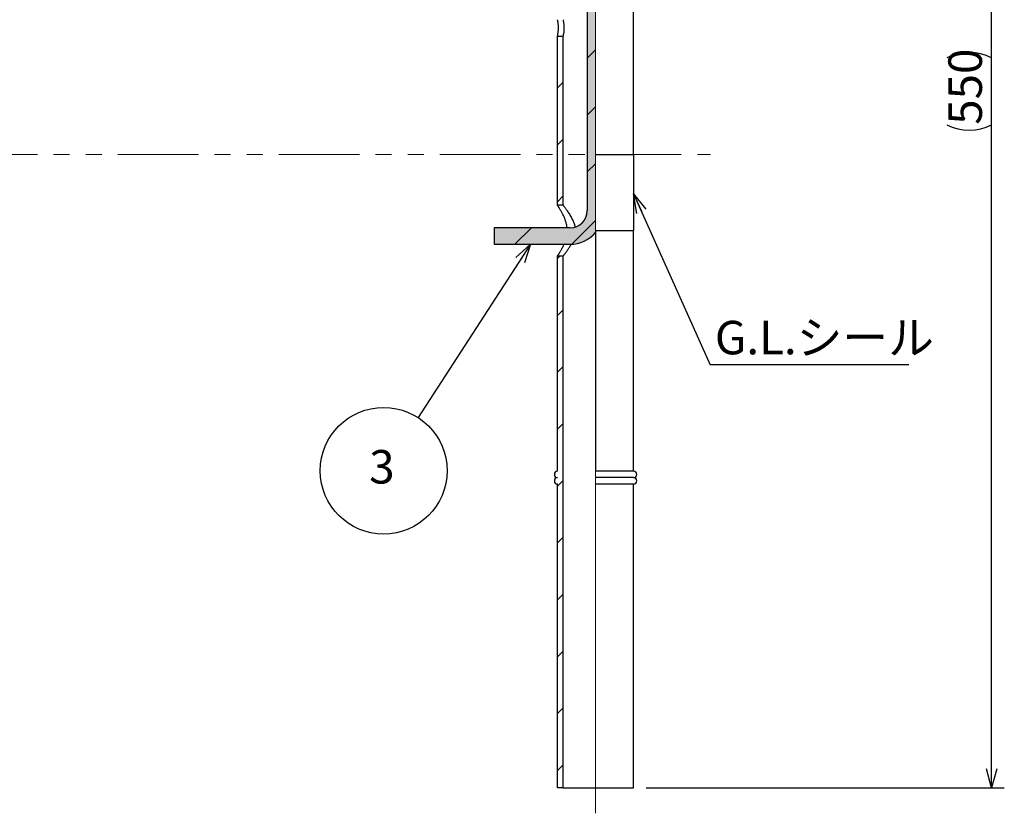
# Model space of a CAD drawing. Units: millimetres. Extents: x -39 to 2100, y 0 to 1485.
# Drawn here: x 1064 to 1453, y 564 to 877 of the extents above; entities that cross this region are included whole.
import ezdxf

# ---------------------------------------------------------------- set-up
doc = ezdxf.new("R2010")
doc.units = ezdxf.units.MM
doc.header["$LTSCALE"] = 5
doc.linetypes.add('CENTERX2', pattern=[20.32, 12.7, -2.54, 2.54, -2.54])
doc.linetypes.add('PHANTOM', pattern=[12.7, 6.35, -1.27, 1.27, -1.27, 1.27, -1.27])
doc.layers.add('レイヤー_1', color=179, linetype='Continuous')
doc.styles.add('SLDTEXTSTYLE0', font='TXT', dxfattribs={"width": 0.7, "bigfont": 'bigfont'})
doc.styles.get("Standard").update_dxf_attribs({"font": 'txt', "bigfont": 'bigfont'})
doc.dimstyles.new('SLDDIMSTYLE1', dxfattribs={"dimtxt": 15.15842, "dimasz": 7.5, "dimexe": 0, "dimexo": 0.0625, "dimgap": 3.789605, "dimtad": 3, "dimdec": 1, "dimrnd": 1e-09, "dimzin": 12, "dimdsep": 46, "dimtxsty": 'SLDTEXTSTYLE0', "dimblk1": 'OPEN30', "dimblk2": 'OPEN30', "dimsah": 1, "dimcen": 0.09, "dimadec": 0, "dimazin": 3, "dimtfac": 1, "dimtdec": 1, "dimtofl": 0, "dimtmove": 0, "dimatfit": 3, "dimldrblk": 'OPEN30', "dimfxl": 1, "dimfrac": 2, "dimtolj": 1, "dimtzin": 12, "dimarcsym": 0})
doc.dimstyles.new('SLDDIMSTYLE2', dxfattribs={"dimtxt": 0.18, "dimasz": 7.5, "dimexe": 0, "dimexo": 0.0625, "dimgap": 0, "dimtad": 0, "dimtih": 1, "dimtoh": 1, "dimdec": 0, "dimrnd": 1e-09, "dimzin": 0, "dimdsep": 46, "dimtxsty": 'Standard', "dimblk1": 'OPEN30', "dimblk2": 'OPEN30', "dimsah": 1, "dimcen": 0.09, "dimadec": 0, "dimazin": 0, "dimtfac": 7.5, "dimtdec": 0, "dimtofl": 0, "dimtmove": 0, "dimatfit": 3, "dimldrblk": 'OPEN30', "dimfxl": 1, "dimfrac": 2, "dimtolj": 1, "dimtzin": 0, "dimarcsym": 0})

# ---------------------------------------------------------------- blocks, each defined once
blk = doc.blocks.new('_Open30')
at = {"color": 0, "linetype": 'ByBlock', "lineweight": -2}
for p, q in [((-1, 0.267949), (0, 0)), ((0, 0), (-1, -0.267949)), ((0, 0), (-1, 0))]:
    blk.add_line(p, q, dxfattribs=at)
blk = doc.blocks.new('_D_1')
at = {"layer": 'レイヤー_1'}
for p, q in [((1311.41, 1123.53), (1452.66, 1123.53)), ((1447.66, 573.53), (1447.66, 1123.53)), ((1311.41, 573.53), (1452.66, 573.53))]:
    blk.add_line(p, q, dxfattribs=at)
for centre, start, end in [((1438.84, 844.12), 63.4349, 116.5651), ((1438.84, 852.94), 243.4349, 296.5651)]:
    blk.add_arc(centre, 19.72, start, end, dxfattribs=at)
at = {"layer": 'レイヤー_1', "xscale": 7.5, "yscale": 7.5}
for p, rotation in [((1447.66, 1123.53), 90), ((1447.66, 573.53), 270)]:
    blk.add_blockref('_Open30', p, dxfattribs=dict(at, rotation=rotation))
at = {"layer": 'レイヤー_1', "insert": (1430.6, 835.3), "char_height": 13.229, "attachment_point": 1, "rotation": 90, "style": 'SLDTEXTSTYLE0'}
blk.add_mtext('550', dxfattribs=at)
blk = doc.blocks.new('SW_NOTE_0')
at = {"layer": 'レイヤー_1', "color": 0}
blk.add_line((78.46, 0), (0, 0), dxfattribs=at)
at = {"layer": 'レイヤー_1', "color": 0, "insert": (1.92, 17.43), "char_height": 13.229, "attachment_point": 1, "style": 'SLDTEXTSTYLE0'}
blk.add_mtext('G.L.シール', dxfattribs=at)
blk = doc.blocks.new('SW_NOTE_0_3')
at = {"layer": 'レイヤー_1', "color": 0}
blk.add_circle((4.41, 8.89), 25, dxfattribs=at)
at = {"layer": 'レイヤー_1', "color": 0, "insert": (3.72, 17.05), "char_height": 13.23, "attachment_point": 2, "style": 'SLDTEXTSTYLE0'}
blk.add_mtext('3', dxfattribs=at)

msp = doc.modelspace()

# ---------------------------------------------------------------- hatches: boundary and pattern name
at = {"layer": 'レイヤー_1', "linetype": 'Continuous', "lineweight": 18}
h = msp.add_hatch(dxfattribs=at)
h.set_pattern_fill('ANSI31', color=256, scale=5, style=0)
edge = h.paths.add_edge_path(flags=0)
edge.add_arc((1276.41, 947.28), 1.25, 90, 270)
edge.add_arc((1276.41, 944.78), 1.25, 90, 270)
edge.add_line((1276.41, 943.53), (1276.41, 876.78))
edge.add_line((1276.41, 876.78), (1278.66, 876.78))
edge.add_line((1278.66, 876.78), (1278.66, 1093.77))
edge.add_line((1278.66, 1093.77), (1276.41, 1093.77))
edge.add_line((1276.41, 1093.77), (1276.41, 948.53))
h = msp.add_hatch(dxfattribs=at)
h.set_pattern_fill('ANSI31', color=256, scale=5, style=0)
edge = h.paths.add_edge_path(flags=0)
edge.add_line((1291.41, 1011.41), (1288.16, 1011.41))
edge.add_line((1288.16, 1011.41), (1288.16, 801.41))
edge.add_arc((1281.41, 801.41), 6.75, 270, 360, ccw=False)
edge.add_line((1281.41, 794.66), (1251.41, 794.66))
edge.add_line((1251.41, 794.66), (1251.41, 788.16))
edge.add_line((1251.41, 788.16), (1281.41, 788.16))
edge.add_arc((1281.41, 801.41), 13.25, 270, 319.0006)
edge.add_line((1291.41, 792.71), (1291.41, 1011.41))
at = {"layer": 'レイヤー_1', "linetype": 'Continuous'}
h = msp.add_hatch(color=256, dxfattribs=at)
edge = h.paths.add_edge_path(flags=0)
edge.add_line((1251.41, 788.16), (1281.41, 788.16))
edge.add_arc((1281.41, 801.41), 13.25, 270, 319.0006)
edge.add_line((1291.41, 792.71), (1291.41, 1011.41))
edge.add_line((1291.41, 1011.41), (1288.16, 1011.41))
edge.add_line((1288.16, 1011.41), (1288.16, 801.41))
edge.add_arc((1281.41, 801.41), 6.75, 270, 360, ccw=False)
edge.add_line((1281.41, 794.66), (1251.41, 794.66))
edge.add_line((1251.41, 794.66), (1251.41, 788.16))
at = {"layer": 'レイヤー_1', "linetype": 'Continuous', "lineweight": 18}
h = msp.add_hatch(dxfattribs=at)
h.set_pattern_fill('ANSI31', color=256, scale=5, style=0)
h.paths.add_polyline_path([(1278.66, 803.53), (1278.66, 870.28), (1276.41, 870.28), (1276.41, 803.53)], flags=0)
h = msp.add_hatch(dxfattribs=at)
h.set_pattern_fill('ANSI31', color=256, scale=5, style=0)
edge = h.paths.add_edge_path(flags=0)
edge.add_arc((1276.41, 694.78), 1.25, 90, 270)
edge.add_line((1276.41, 693.53), (1276.41, 573.53))
edge.add_line((1276.41, 573.53), (1278.66, 573.53))
edge.add_line((1278.66, 573.53), (1278.66, 783.53))
edge.add_line((1278.66, 783.53), (1276.41, 783.53))
edge.add_line((1276.41, 783.53), (1276.41, 698.53))
edge.add_arc((1276.41, 697.28), 1.25, 90, 270)

# ---------------------------------------------------------------- linework, layer by layer
at = {"color": 7, "linetype": 'Continuous', "lineweight": 25}
for p, q in [((1288.16, 1011.41), (1288.16, 801.41)), ((1306.41, 823.53), (1306.41, 943.53)), ((1276.41, 803.53), (1276.41, 870.28)), ((1276.41, 870.28), (1278.66, 870.28)), ((1278.66, 803.53), (1278.66, 870.28)), ((1291.41, 823.53), (1306.51, 823.53)), ((1306.51, 793.53), (1306.51, 823.53)), ((1278.66, 803.53), (1276.41, 803.53)), ((1251.41, 794.66), (1251.41, 788.16)), ((1281.41, 794.66), (1251.41, 794.66)), ((1291.41, 793.53), (1306.51, 793.53)), ((1291.41, 793.53), (1291.41, 698.53)), ((1306.41, 698.53), (1306.41, 793.53)), ((1251.41, 788.16), (1281.41, 788.16)), ((1276.41, 698.53), (1276.41, 783.53)), ((1276.41, 783.53), (1278.66, 783.53)), ((1278.66, 573.53), (1278.66, 783.53)), ((1306.41, 698.53), (1291.41, 698.53)), ((1306.41, 696.03), (1291.41, 696.03)), ((1276.41, 573.53), (1276.41, 693.53)), ((1291.41, 693.53), (1306.41, 693.53)), ((1306.41, 573.53), (1306.41, 693.53)), ((1278.66, 573.53), (1276.41, 573.53)), ((1278.66, 573.53), (1291.41, 573.53)), ((1291.41, 573.53), (1306.41, 573.53))]:
    msp.add_line(p, q, dxfattribs=at)
at = {"color": 7, "linetype": 'Continuous', "lineweight": 18}
for p, q in [((1291.41, 943.53), (1291.41, 823.53)), ((1291.41, 823.53), (1291.41, 793.53)), ((1291.41, 698.53), (1291.41, 697.28)), ((1291.41, 697.28), (1291.41, 696.03)), ((1291.41, 696.03), (1291.41, 694.78)), ((1291.41, 694.78), (1291.41, 693.53)), ((1291.41, 693.53), (1291.41, 573.53))]:
    msp.add_line(p, q, dxfattribs=at)
at = {"color": 7, "linetype": 'Continuous', "lineweight": 25}
for centre, radius, start, end in [((1281.41, 801.41), 6.75, 270, 0), ((1281.41, 801.41), 13.25, 270, 319.0006), ((1276.41, 697.28), 1.25, 90, 270), ((1276.41, 694.78), 1.25, 90, 270), ((1306.41, 697.28), 1.25, 270, 90), ((1306.41, 694.78), 1.25, 270, 90)]:
    msp.add_arc(centre, radius, start, end, dxfattribs=at)
for points, knots in [([(1276.41, 870.28), (1276.41, 870.29), (1276.41, 870.3), (1276.44, 870.42), (1276.48, 870.62), (1276.53, 870.9), (1276.59, 871.26), (1276.65, 871.68), (1276.7, 872.16), (1276.74, 872.64), (1276.76, 873.1), (1276.76, 873.56), (1276.76, 874.07), (1276.73, 874.59), (1276.68, 875.09), (1276.63, 875.54), (1276.57, 875.94), (1276.51, 876.27), (1276.46, 876.53), (1276.42, 876.69), (1276.41, 876.77), (1276.41, 876.77), (1276.41, 876.78)], [0, 0, 0, 0, 0.0479364, 0.0970589, 0.1488053, 0.2019996, 0.2547132, 0.3089163, 0.3622632, 0.4171965, 0.4582337, 0.5000065, 0.5520667, 0.6056595, 0.6577135, 0.7112355, 0.764061, 0.8183859, 0.8717162, 0.926639, 0.9630641, 1, 1, 1, 1]), ([(1278.66, 870.28), (1278.66, 870.29), (1278.66, 870.3), (1278.69, 870.41), (1278.73, 870.59), (1278.79, 870.86), (1278.86, 871.21), (1278.93, 871.63), (1279, 872.1), (1279.04, 872.59), (1279.07, 873.07), (1279.08, 873.55), (1279.07, 874.06), (1279.03, 874.58), (1278.98, 875.08), (1278.92, 875.53), (1278.85, 875.93), (1278.78, 876.27), (1278.72, 876.53), (1278.68, 876.69), (1278.66, 876.77), (1278.66, 876.77), (1278.66, 876.78)], [0, 0, 0, 0, 0.045475, 0.091978, 0.143255, 0.195951, 0.248502, 0.302518, 0.356034, 0.411149, 0.455116, 0.500007, 0.551734, 0.604993, 0.656711, 0.709872, 0.762654, 0.816922, 0.870417, 0.925527, 0.962492, 1, 1, 1, 1]), ([(1280.16, 794.66), (1280.15, 794.76), (1280.12, 795.11), (1280.02, 795.69), (1279.87, 796.39), (1279.69, 797.05), (1279.48, 797.69), (1279.25, 798.31), (1278.99, 798.93), (1278.71, 799.55), (1278.41, 800.16), (1278.11, 800.73), (1277.81, 801.28), (1277.5, 801.79), (1277.25, 802.22), (1277.04, 802.55), (1276.88, 802.81), (1276.72, 803.04), (1276.59, 803.25), (1276.49, 803.41), (1276.42, 803.51), (1276.41, 803.52), (1276.41, 803.53)], [0, 0, 0, 0, 0.020294, 0.069583, 0.11888, 0.166351, 0.213829, 0.262345, 0.310865, 0.36576, 0.420656, 0.476764, 0.53287, 0.595275, 0.657673, 0.700794, 0.743962, 0.787074, 0.839369, 0.891659, 0.945831, 1, 1, 1, 1]), ([(1283.36, 794.96), (1283.35, 795.05), (1283.3, 795.33), (1283.17, 795.85), (1282.96, 796.51), (1282.7, 797.19), (1282.4, 797.85), (1282.05, 798.54), (1281.65, 799.26), (1281.2, 799.99), (1280.75, 800.67), (1280.35, 801.26), (1280, 801.75), (1279.69, 802.17), (1279.42, 802.54), (1279.19, 802.84), (1279, 803.08), (1278.86, 803.26), (1278.76, 803.4), (1278.69, 803.48), (1278.66, 803.52), (1278.66, 803.53), (1278.66, 803.53)], [0, 0, 0, 0, 0.018955, 0.057769, 0.108093, 0.158432, 0.210139, 0.261855, 0.32876, 0.395669, 0.464516, 0.533356, 0.587512, 0.641662, 0.697255, 0.752839, 0.798437, 0.844031, 0.890905, 0.937776, 0.968832, 1, 1, 1, 1]), ([(1276.41, 783.53), (1276.41, 783.53), (1276.41, 783.54), (1276.46, 783.61), (1276.53, 783.72), (1276.64, 783.89), (1276.78, 784.09), (1276.94, 784.35), (1277.13, 784.66), (1277.35, 785.01), (1277.59, 785.4), (1277.85, 785.86), (1278.14, 786.38), (1278.44, 786.96), (1278.73, 787.55), (1278.92, 787.97), (1279, 788.16)], [0, 0, 0, 0, 0.063071, 0.126537, 0.193345, 0.260157, 0.328709, 0.397266, 0.468108, 0.538955, 0.611342, 0.683733, 0.765711, 0.847693, 0.931598, 1, 1, 1, 1]), ([(1278.66, 783.53), (1278.66, 783.53), (1278.67, 783.55), (1278.74, 783.63), (1278.84, 783.76), (1278.97, 783.93), (1279.12, 784.13), (1279.31, 784.38), (1279.53, 784.67), (1279.78, 785), (1280.05, 785.38), (1280.35, 785.81), (1280.69, 786.3), (1281.06, 786.86), (1281.44, 787.46), (1281.71, 787.91), (1281.84, 788.15), (1281.85, 788.18)], [0, 0, 0, 0, 0.072499, 0.145699, 0.207538, 0.26938, 0.332761, 0.396148, 0.463265, 0.530388, 0.598876, 0.667368, 0.747753, 0.828142, 0.910201, 0.992258, 1, 1, 1, 1])]:
    msp.add_open_spline(points, degree=3, knots=knots, dxfattribs=at)
at = {"layer": 'レイヤー_1', "linetype": 'CENTERX2', "lineweight": 18}
msp.add_line((1291.41, 1133.53), (1291.41, 563.53), dxfattribs=at)
at = {"layer": 'レイヤー_1', "linetype": 'PHANTOM', "lineweight": 18}
msp.add_line((721.99, 823.53), (1336.8, 823.53), dxfattribs=at)
at = {"layer": 'レイヤー_1'}
msp.add_line((1265.72, 788.16), (1221.4, 719.73), dxfattribs=at)

# ---------------------------------------------------------------- block references
at = {"layer": 'レイヤー_1', "xscale": 7.5, "yscale": 7.5, "rotation": 57.069995168}
msp.add_blockref('_Open30', (1265.72, 788.16), dxfattribs=at)
at = {"layer": 'レイヤー_1'}
for name, p in [('SW_NOTE_0', (1336.56, 740.49)), ('SW_NOTE_0_3', (1203.4, 689.86))]:
    msp.add_blockref(name, p, dxfattribs=at)

# ---------------------------------------------------------------- dimensions: what is measured, and where the dimension line sits
dim = msp.add_linear_dim(base=(1447.66, 1123.53), p1=(1306.41, 573.53), p2=(1306.41, 1123.53), angle=90, text='(<>)', dimstyle='SLDDIMSTYLE1', dxfattribs=at)
dim.commit()
dim.dimension.update_dxf_attribs({"geometry": '_D_1', "text_midpoint": (1447.66, 848.53), "dimtype": 160})

# ---------------------------------------------------------------- leaders
msp.add_leader([(1306.41, 808), (1336.56, 740.49)], dimstyle='SLDDIMSTYLE2', dxfattribs=at)

doc.saveas('drawing.dxf')
